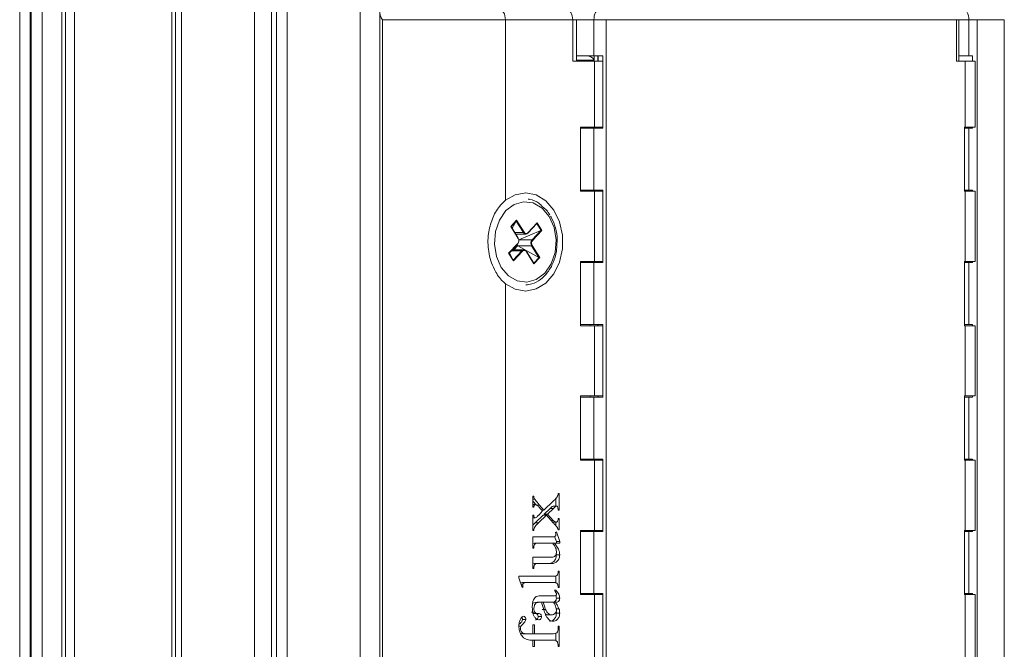
# Paper-space layout 'PO-EX13ESP-D-3' of a CAD drawing. Units: millimetres. Extents: x 10 to 201, y -168 to 482.
# Drawn here: x 110 to 129, y 118 to 130 of the extents above; entities that cross this region are included whole.
import ezdxf

# ---------------------------------------------------------------- set-up
doc = ezdxf.new("R2010")
doc.units = ezdxf.units.MM

psp = doc.layouts.new('PO-EX13ESP-D-3')

# ---------------------------------------------------------------- linework, layer by layer
at = {"color": 7, "linetype": 'Continuous', "lineweight": 15}
for p, q in [((110.375, 222.21), (110.375, 82.01)), ((110.578, 222.21), (110.578, 82.01)), ((110.596, 222.21), (110.596, 82.01)), ((110.808, 222.21), (110.808, 82.01)), ((111.193, 222.21), (111.193, 82.01)), ((111.265, 222.21), (111.265, 82.01)), ((111.436, 222.21), (111.436, 82.01)), ((113.322, 222.21), (113.322, 82.01)), ((113.39, 222.21), (113.39, 82.01)), ((113.505, 222.21), (113.505, 82.01)), ((114.922, 222.21), (114.922, 82.01)), ((115.248, 222.21), (115.248, 82.01)), ((115.35, 222.21), (115.35, 82.01)), ((115.552, 222.21), (115.552, 82.01)), ((116.969, 222.21), (116.969, 82.01)), ((117.346, 82.01), (117.346, 222.21)), ((117.35, 129.893), (117.35, 106.047)), ((119.78, 129.77), (117.398, 129.77)), ((117.398, 106.17), (117.398, 129.77)), ((119.78, 126.278), (119.78, 129.77)), ((121.083, 129.77), (119.78, 129.77)), ((121.083, 128.97), (121.083, 129.77)), ((121.154, 128.97), (121.154, 129.77)), ((121.732, 129.77), (121.493, 129.77)), ((121.493, 129.07), (121.493, 129.77)), ((121.732, 129.77), (121.732, 106.17)), ((128.511, 129.77), (121.732, 129.77)), ((128.511, 128.97), (128.511, 129.77)), ((128.558, 128.97), (128.558, 129.77)), ((128.753, 129.07), (128.753, 129.77)), ((128.915, 129.77), (128.753, 129.77)), ((128.915, 129.77), (128.915, 106.17)), ((129.439, 106.17), (129.439, 129.77)), ((121.154, 129.07), (121.493, 129.07)), ((121.493, 129.07), (121.669, 129.07)), ((121.501, 128.99), (121.501, 129.07)), ((121.573, 128.97), (121.573, 129.07)), ((121.669, 127.67), (121.669, 129.07)), ((128.558, 129.07), (128.753, 129.07)), ((128.753, 129.07), (128.822, 129.07)), ((128.822, 128.97), (128.822, 129.07)), ((121.083, 128.97), (121.507, 128.97)), ((121.5, 128.99), (121.168, 128.99)), ((121.213, 128.97), (121.213, 128.99)), ((121.501, 128.99), (121.5, 128.99)), ((121.507, 127.69), (121.507, 128.97)), ((121.507, 128.97), (121.669, 128.97)), ((128.511, 128.97), (128.68, 128.97)), ((128.68, 127.69), (128.68, 128.97)), ((128.68, 128.97), (128.872, 128.97)), ((128.872, 127.69), (128.872, 128.97)), ((121.236, 127.69), (121.507, 127.69)), ((121.236, 126.45), (121.236, 127.69)), ((121.236, 127.67), (121.493, 127.67)), ((121.493, 126.47), (121.493, 127.67)), ((121.493, 127.67), (121.669, 127.67)), ((121.507, 127.69), (121.669, 127.69)), ((121.573, 127.67), (121.573, 127.69)), ((128.667, 127.69), (128.68, 127.69)), ((128.667, 126.45), (128.667, 127.69)), ((128.667, 127.67), (128.753, 127.67)), ((128.68, 127.69), (128.872, 127.69)), ((128.753, 126.47), (128.753, 127.67)), ((128.753, 127.67), (128.822, 127.67)), ((128.822, 127.67), (128.822, 127.69)), ((121.236, 126.47), (121.493, 126.47)), ((121.236, 126.45), (121.507, 126.45)), ((121.493, 126.47), (121.669, 126.47)), ((121.507, 125.09), (121.507, 126.45)), ((121.507, 126.45), (121.669, 126.45)), ((121.573, 126.45), (121.573, 126.47)), ((121.669, 125.07), (121.669, 126.47)), ((128.667, 126.47), (128.753, 126.47)), ((128.667, 126.45), (128.68, 126.45)), ((128.68, 125.09), (128.68, 126.45)), ((128.68, 126.45), (128.872, 126.45)), ((128.753, 126.47), (128.822, 126.47)), ((128.822, 126.45), (128.822, 126.47)), ((128.872, 125.09), (128.872, 126.45)), ((119.882, 125.771), (119.995, 125.891)), ((119.992, 125.88), (119.888, 125.77)), ((119.989, 125.875), (119.91, 125.735)), ((119.989, 125.875), (119.992, 125.88)), ((120.128, 125.652), (119.989, 125.875)), ((119.995, 125.891), (119.992, 125.88)), ((119.995, 125.891), (120.14, 125.658)), ((120.216, 125.648), (120.394, 125.837)), ((120.394, 125.837), (120.39, 125.826)), ((120.394, 125.837), (120.486, 125.69)), ((120.027, 125.538), (119.882, 125.771)), ((119.882, 125.771), (119.888, 125.77)), ((120.029, 125.544), (119.888, 125.77)), ((120.467, 125.69), (120.039, 125.511)), ((120.216, 125.641), (120.39, 125.825)), ((120.296, 125.508), (120.467, 125.69)), ((120.486, 125.69), (120.307, 125.5)), ((120.474, 125.691), (120.39, 125.826)), ((120.467, 125.69), (120.474, 125.691)), ((120.474, 125.691), (120.486, 125.69)), ((119.98, 125.622), (120.175, 125.622)), ((119.841, 125.251), (120.019, 125.44)), ((119.847, 125.249), (120.02, 125.433)), ((119.929, 125.119), (119.856, 125.259)), ((120.138, 125.318), (119.912, 125.318)), ((119.929, 125.119), (120.1, 125.3)), ((120.111, 125.292), (119.933, 125.103)), ((119.941, 125.318), (120.017, 125.399)), ((120.426, 125.172), (120.023, 125.396)), ((120.287, 125.396), (120.023, 125.396)), ((120.331, 125.049), (120.187, 125.282)), ((120.33, 125.061), (120.189, 125.287)), ((120.426, 125.172), (120.287, 125.396)), ((120.3, 125.402), (120.444, 125.169)), ((119.933, 125.103), (119.841, 125.251)), ((119.841, 125.251), (119.847, 125.249)), ((119.847, 125.249), (119.931, 125.115)), ((119.931, 125.115), (119.929, 125.119)), ((119.931, 125.115), (119.933, 125.103)), ((120.33, 125.061), (120.433, 125.17)), ((120.444, 125.169), (120.331, 125.049)), ((120.433, 125.17), (120.426, 125.172)), ((120.433, 125.17), (120.444, 125.169)), ((121.236, 125.09), (121.507, 125.09)), ((121.236, 123.85), (121.236, 125.09)), ((121.236, 125.07), (121.493, 125.07)), ((121.493, 123.87), (121.493, 125.07)), ((121.493, 125.07), (121.669, 125.07)), ((121.507, 125.09), (121.669, 125.09)), ((121.573, 125.07), (121.573, 125.09)), ((128.667, 125.09), (128.68, 125.09)), ((128.667, 123.85), (128.667, 125.09)), ((128.667, 125.07), (128.753, 125.07)), ((128.68, 125.09), (128.872, 125.09)), ((128.753, 123.87), (128.753, 125.07)), ((128.753, 125.07), (128.822, 125.07)), ((128.822, 125.07), (128.822, 125.09)), ((120.33, 125.061), (120.331, 125.049)), ((119.78, 111.278), (119.78, 124.662)), ((121.236, 123.87), (121.493, 123.87)), ((121.236, 123.85), (121.507, 123.85)), ((121.493, 123.87), (121.669, 123.87)), ((121.507, 122.49), (121.507, 123.85)), ((121.507, 123.85), (121.669, 123.85)), ((121.573, 123.85), (121.573, 123.87)), ((121.669, 122.47), (121.669, 123.87)), ((128.667, 123.87), (128.753, 123.87)), ((128.667, 123.85), (128.68, 123.85)), ((128.68, 122.49), (128.68, 123.85)), ((128.68, 123.85), (128.872, 123.85)), ((128.753, 123.87), (128.822, 123.87)), ((128.822, 123.85), (128.822, 123.87)), ((128.872, 122.49), (128.872, 123.85)), ((121.236, 122.49), (121.507, 122.49)), ((121.236, 121.25), (121.236, 122.49)), ((121.236, 122.47), (121.493, 122.47)), ((121.493, 121.27), (121.493, 122.47)), ((121.493, 122.47), (121.669, 122.47)), ((121.507, 122.49), (121.669, 122.49)), ((121.573, 122.47), (121.573, 122.49)), ((128.667, 122.49), (128.68, 122.49)), ((128.667, 121.25), (128.667, 122.49)), ((128.667, 122.47), (128.753, 122.47)), ((128.68, 122.49), (128.872, 122.49)), ((128.753, 121.27), (128.753, 122.47)), ((128.753, 122.47), (128.822, 122.47)), ((128.822, 122.47), (128.822, 122.49)), ((121.236, 121.27), (121.493, 121.27)), ((121.493, 121.27), (121.669, 121.27)), ((121.573, 121.25), (121.573, 121.27)), ((121.669, 119.87), (121.669, 121.27)), ((128.667, 121.27), (128.753, 121.27)), ((128.753, 121.27), (128.822, 121.27)), ((128.822, 121.25), (128.822, 121.27)), ((121.236, 121.25), (121.507, 121.25)), ((121.507, 119.89), (121.507, 121.25)), ((121.507, 121.25), (121.669, 121.25)), ((128.667, 121.25), (128.68, 121.25)), ((128.68, 119.89), (128.68, 121.25)), ((128.68, 121.25), (128.872, 121.25)), ((128.872, 119.89), (128.872, 121.25)), ((120.31, 120.552), (120.331, 120.552)), ((120.31, 120.338), (120.31, 120.552)), ((120.31, 120.491), (120.348, 120.491)), ((120.756, 120.508), (120.756, 120.361)), ((120.8, 120.606), (120.82, 120.606)), ((120.82, 120.606), (120.82, 120.284)), ((120.31, 120.389), (120.367, 120.389)), ((120.331, 120.338), (120.31, 120.338)), ((120.389, 120.379), (120.44, 120.379)), ((120.44, 120.379), (120.525, 120.284)), ((120.499, 120.265), (120.449, 120.32)), ((120.525, 120.284), (120.704, 120.456)), ((120.644, 120.311), (120.531, 120.205)), ((120.709, 120.311), (120.596, 120.205)), ((120.644, 120.311), (120.709, 120.311)), ((120.705, 120.361), (120.77, 120.361)), ((120.31, 120.185), (120.331, 120.185)), ((120.31, 119.886), (120.31, 120.185)), ((120.31, 120.13), (120.36, 120.13)), ((120.509, 120.181), (120.358, 120.035)), ((120.573, 120.181), (120.422, 120.035)), ((120.43, 120.193), (120.499, 120.265)), ((120.481, 120.284), (120.525, 120.284)), ((120.509, 120.181), (120.573, 120.181)), ((120.531, 120.205), (120.553, 120.181)), ((120.531, 120.205), (120.596, 120.205)), ((120.704, 120.035), (120.573, 120.181)), ((120.596, 120.205), (120.706, 120.081)), ((120.82, 120.284), (120.8, 120.284)), ((120.8, 120.117), (120.82, 120.117)), ((120.82, 120.117), (120.82, 119.899)), ((120.358, 120.035), (120.31, 119.988)), ((120.358, 120.035), (120.422, 120.035)), ((120.663, 120.081), (120.706, 120.081)), ((120.685, 120.056), (120.7, 120.049)), ((120.7, 120.049), (120.765, 120.049)), ((120.756, 120.049), (120.756, 119.98)), ((120.331, 119.886), (120.31, 119.886)), ((120.31, 119.763), (120.623, 119.763)), ((120.31, 119.546), (120.31, 119.763)), ((120.57, 119.763), (120.634, 119.763)), ((120.733, 119.772), (120.767, 119.672)), ((120.748, 119.85), (120.768, 119.859)), ((120.768, 119.859), (120.831, 119.672)), ((120.82, 119.899), (120.8, 119.899)), ((121.236, 119.89), (121.507, 119.89)), ((121.236, 118.65), (121.236, 119.89)), ((121.236, 119.87), (121.493, 119.87)), ((121.493, 118.67), (121.493, 119.87)), ((121.493, 119.87), (121.669, 119.87)), ((121.507, 119.89), (121.669, 119.89)), ((121.573, 119.87), (121.573, 119.89)), ((128.667, 119.89), (128.68, 119.89)), ((128.667, 118.65), (128.667, 119.89)), ((128.667, 119.87), (128.753, 119.87)), ((128.68, 119.89), (128.872, 119.89)), ((128.753, 118.67), (128.753, 119.87)), ((128.753, 119.87), (128.822, 119.87)), ((128.822, 119.87), (128.822, 119.89)), ((120.34, 119.641), (120.31, 119.637)), ((120.331, 119.546), (120.31, 119.546)), ((120.34, 119.641), (120.404, 119.641)), ((120.696, 119.641), (120.404, 119.641)), ((120.696, 119.641), (120.729, 119.641)), ((120.831, 119.641), (120.729, 119.641)), ((120.767, 119.672), (120.767, 119.641)), ((120.767, 119.672), (120.831, 119.672)), ((120.831, 119.672), (120.831, 119.641)), ((120.31, 119.369), (120.652, 119.369)), ((120.31, 119.152), (120.31, 119.369)), ((120.763, 119.448), (120.767, 119.416)), ((120.767, 119.416), (120.831, 119.416)), ((120.34, 119.247), (120.31, 119.244)), ((120.34, 119.247), (120.404, 119.247)), ((120.632, 119.247), (120.404, 119.247)), ((120.04, 119.002), (120.706, 119.002)), ((120.04, 118.972), (120.04, 119.002)), ((120.102, 118.785), (120.04, 118.972)), ((120.331, 119.152), (120.31, 119.152)), ((120.756, 119.009), (120.756, 118.87)), ((120.8, 119.098), (120.82, 119.098)), ((120.82, 119.098), (120.82, 118.785)), ((120.085, 118.837), (120.114, 118.837)), ((120.099, 118.796), (120.123, 118.796)), ((120.123, 118.796), (120.102, 118.785)), ((120.237, 118.88), (120.172, 118.88)), ((120.248, 118.88), (120.184, 118.88)), ((120.706, 118.88), (120.248, 118.88)), ((120.82, 118.785), (120.8, 118.785)), ((120.476, 118.622), (120.651, 118.622)), ((120.597, 118.622), (120.661, 118.622)), ((120.727, 118.731), (120.756, 118.731)), ((121.236, 118.67), (121.493, 118.67)), ((121.236, 118.65), (121.507, 118.65)), ((121.493, 118.67), (121.669, 118.67)), ((121.507, 117.29), (121.507, 118.65)), ((121.507, 118.65), (121.669, 118.65)), ((121.573, 118.65), (121.573, 118.67)), ((121.669, 117.27), (121.669, 118.67)), ((128.667, 118.67), (128.753, 118.67)), ((128.667, 118.65), (128.68, 118.65)), ((128.68, 117.29), (128.68, 118.65)), ((128.68, 118.65), (128.872, 118.65)), ((128.753, 118.67), (128.822, 118.67)), ((128.822, 118.65), (128.822, 118.67)), ((128.872, 117.29), (128.872, 118.65)), ((120.394, 118.5), (120.306, 118.479)), ((120.394, 118.5), (120.458, 118.5)), ((120.477, 118.5), (120.458, 118.5)), ((120.477, 118.5), (120.508, 118.5)), ((120.711, 118.5), (120.508, 118.5)), ((120.711, 118.5), (120.748, 118.5)), ((120.767, 118.577), (120.831, 118.577)), ((120.286, 118.308), (120.35, 118.308)), ((120.317, 118.284), (120.328, 118.281)), ((120.328, 118.281), (120.393, 118.281)), ((120.393, 118.281), (120.424, 118.282)), ((120.413, 118.221), (120.477, 118.221)), ((120.493, 118.36), (120.557, 118.36)), ((120.607, 118.255), (120.672, 118.255)), ((120.753, 118.372), (120.817, 118.372)), ((120.767, 118.29), (120.831, 118.29)), ((120.042, 118.038), (120.082, 118.038)), ((120.111, 118.168), (120.175, 118.168)), ((120.31, 117.888), (120.31, 118.065)), ((120.31, 118.065), (120.342, 118.065)), ((120.342, 118.065), (120.342, 117.888)), ((120.8, 118.038), (120.82, 118.038)), ((120.8, 117.979), (120.8, 118.038)), ((120.82, 118.038), (120.82, 117.644)), ((120.21, 117.888), (120.274, 117.888)), ((120.274, 117.888), (120.31, 117.888)), ((120.31, 117.888), (120.342, 117.888)), ((120.342, 117.888), (120.685, 117.888)), ((120.756, 117.9), (120.756, 117.756)), ((120.31, 117.766), (120.278, 117.766)), ((120.31, 117.644), (120.31, 117.766)), ((120.31, 117.766), (120.342, 117.766)), ((120.342, 117.644), (120.31, 117.644)), ((120.342, 117.766), (120.342, 117.644)), ((120.685, 117.766), (120.342, 117.766)), ((120.8, 117.644), (120.8, 117.673)), ((120.82, 117.644), (120.8, 117.644))]:
    psp.add_line(p, q, dxfattribs=at)
at = {"color": 8, "linetype": 'Continuous', "lineweight": 15}
for p, q in [((121.083, 129.77), (121.154, 129.77)), ((121.493, 129.77), (121.154, 129.77)), ((128.511, 129.77), (128.558, 129.77)), ((128.753, 129.77), (128.558, 129.77)), ((129.439, 129.77), (128.915, 129.77)), ((121.57, 128.97), (121.57, 129.07)), ((121.419, 128.99), (121.419, 128.97)), ((121.419, 127.69), (121.419, 127.67)), ((121.57, 127.67), (121.57, 127.69)), ((121.419, 126.47), (121.419, 126.45)), ((121.57, 126.45), (121.57, 126.47)), ((119.962, 125.652), (120.128, 125.652)), ((120.039, 125.508), (120.296, 125.508)), ((120.1, 125.3), (119.895, 125.3)), ((121.419, 125.09), (121.419, 125.07)), ((121.57, 125.07), (121.57, 125.09)), ((121.419, 123.87), (121.419, 123.85)), ((121.57, 123.85), (121.57, 123.87)), ((121.419, 122.49), (121.419, 122.47)), ((121.57, 122.47), (121.57, 122.49)), ((121.419, 121.27), (121.419, 121.25)), ((121.57, 121.25), (121.57, 121.27)), ((121.419, 119.89), (121.419, 119.87)), ((121.57, 119.87), (121.57, 119.89)), ((121.419, 118.67), (121.419, 118.65)), ((121.57, 118.65), (121.57, 118.67))]:
    psp.add_line(p, q, dxfattribs=at)
at = {"color": 7, "linetype": 'Continuous', "lineweight": 15, "flags": 128}
for points in [[(119.78, 129.77), (119.778, 129.809), (119.771, 129.847), (119.759, 129.881), (119.743, 129.912), (119.723, 129.936), (119.701, 129.955), (119.677, 129.966), (119.652, 129.97)], [(121.083, 129.77), (121.08, 129.809), (121.073, 129.847), (121.061, 129.881), (121.045, 129.912), (121.025, 129.936), (121.003, 129.955), (120.979, 129.966), (120.954, 129.97)], [(121.493, 129.77), (121.495, 129.809), (121.501, 129.847), (121.511, 129.881), (121.524, 129.912), (121.541, 129.936), (121.56, 129.955), (121.58, 129.966), (121.601, 129.97)], [(128.753, 129.77), (128.751, 129.809), (128.745, 129.847), (128.735, 129.881), (128.722, 129.912), (128.705, 129.936), (128.687, 129.955), (128.667, 129.966), (128.646, 129.97)], [(119.78, 126.278), (119.969, 126.385), (120.172, 126.42), (120.375, 126.379), (120.562, 126.265), (120.716, 126.088), (120.826, 125.862), (120.884, 125.604), (120.884, 125.336), (120.826, 125.078), (120.716, 124.852), (120.562, 124.675), (120.375, 124.561), (120.172, 124.52), (119.969, 124.555), (119.78, 124.662)], [(120.721, 125.751), (120.627, 125.962), (120.488, 126.125), (120.317, 126.224), (120.131, 126.249), (119.948, 126.198), (119.787, 126.076), (119.662, 125.894), (119.586, 125.671), (119.567, 125.428), (119.606, 125.19), (119.7, 124.978), (119.839, 124.815), (120.009, 124.716), (120.195, 124.691), (120.378, 124.742), (120.54, 124.865), (120.665, 125.046), (120.741, 125.269), (120.76, 125.512), (120.721, 125.751)], [(120.017, 125.399), (120.006, 125.411), (120.003, 125.415)], [(120.023, 125.396), (120.02, 125.397), (120.017, 125.399)]]:
    psp.add_lwpolyline(points, dxfattribs=at)
at = {"color": 8, "linetype": 'Continuous', "lineweight": 15, "flags": 128}
for points in [[(120.216, 125.648), (120.216, 125.646), (120.217, 125.645), (120.217, 125.644), (120.217, 125.642), (120.217, 125.641), (120.216, 125.641)], [(120.027, 125.538), (120.028, 125.54), (120.029, 125.541), (120.029, 125.542), (120.029, 125.543), (120.029, 125.544), (120.029, 125.544)], [(120.019, 125.44), (120.02, 125.438), (120.021, 125.437), (120.021, 125.436), (120.021, 125.434), (120.02, 125.433), (120.02, 125.433)], [(120.189, 125.287), (120.189, 125.287), (120.189, 125.287), (120.189, 125.286), (120.188, 125.285), (120.188, 125.283), (120.187, 125.282)]]:
    psp.add_lwpolyline(points, dxfattribs=at)
at = {"color": 7, "linetype": 'Continuous', "lineweight": 15}
for centre, radius, start, end in [((121.352, 128.894), 0.176, 32.9885, 91.6946), ((120.125, 125.672), 0.02, 276.6766, 317.3277), ((120.175, 125.675), 0.0526, 206.5613, 318.019), ((120.181, 125.679), 0.046, 206.5524, 318.03), ((120.214, 125.643), 0.00318, 266.0089, 314.4052), ((119.944, 125.495), 0.0967, 319.7284, 31.188), ((119.955, 125.495), 0.0846, 319.7284, 31.1882), ((120.37, 125.446), 0.0967, 139.7284, 211.188), ((120.372, 125.446), 0.0846, 139.7287, 211.1879), ((120.294, 125.493), 0.0158, 29.8409, 80.9987), ((120.139, 125.265), 0.0526, 26.5613, 138.019), ((120.097, 125.284), 0.0158, 29.8337, 80.9988), ((120.145, 125.262), 0.0461, 26.5571, 138.0167), ((120.186, 125.286), 0.00282, 39.0535, 97.2742), ((120.285, 125.415), 0.02, 276.6766, 317.3277)]:
    psp.add_arc(centre, radius, start, end, dxfattribs=at)
for points, knots in [([(117.398, 129.77), (117.398, 129.77), (117.383, 129.793), (117.359, 129.836), (117.345, 129.899), (117.361, 129.944), (117.393, 129.967), (117.417, 129.969), (117.43, 129.97)], [0, 0, 0, 0, 0.004349, 0.318449, 0.565515, 0.726856, 0.849555, 1, 1, 1, 1]), ([(119.78, 126.278), (119.74, 126.24), (119.633, 126.137), (119.515, 125.915), (119.436, 125.616), (119.439, 125.276), (119.537, 124.967), (119.668, 124.764), (119.755, 124.685), (119.78, 124.662)], [0, 0, 0, 0, 0.0918103, 0.2469085, 0.4104575, 0.6044687, 0.804318, 0.9435856, 1, 1, 1, 1]), ([(120.499, 126.151), (120.475, 126.174), (120.406, 126.241), (120.305, 126.292), (120.233, 126.296), (120.223, 126.297)], [0, 0, 0, 0, 0.316114, 0.914139, 1, 1, 1, 1]), ([(120.64, 125.994), (120.619, 126.025), (120.581, 126.085), (120.525, 126.13), (120.499, 126.151)], [0, 0, 0, 0, 0.5274972, 1, 1, 1, 1]), ([(120.777, 125.446), (120.779, 125.469), (120.788, 125.569), (120.753, 125.739), (120.701, 125.888), (120.66, 125.957), (120.655, 125.966)], [0, 0, 0, 0, 0.130319, 0.553783, 0.942778, 1, 1, 1, 1]), ([(120.177, 124.64), (120.216, 124.644), (120.317, 124.653), (120.466, 124.741), (120.608, 124.883), (120.712, 125.071), (120.772, 125.264), (120.775, 125.392), (120.777, 125.446)], [0, 0, 0, 0, 0.105356, 0.275456, 0.456313, 0.650181, 0.854592, 1, 1, 1, 1]), ([(120.331, 120.552), (120.332, 120.54), (120.334, 120.518), (120.344, 120.499), (120.348, 120.491)], [0, 0, 0, 0, 0.570645, 1, 1, 1, 1]), ([(120.348, 120.491), (120.364, 120.469), (120.393, 120.43), (120.426, 120.395), (120.44, 120.379)], [0, 0, 0, 0, 0.564382, 1, 1, 1, 1]), ([(120.704, 120.456), (120.729, 120.478), (120.765, 120.508), (120.796, 120.562), (120.799, 120.591), (120.8, 120.606)], [0, 0, 0, 0, 0.53323, 0.758461, 1, 1, 1, 1]), ([(120.31, 120.457), (120.318, 120.447), (120.335, 120.423), (120.355, 120.402), (120.366, 120.39)], [0, 0, 0, 0, 0.442986, 1, 1, 1, 1]), ([(120.367, 120.389), (120.361, 120.388), (120.349, 120.386), (120.336, 120.372), (120.332, 120.355), (120.331, 120.344), (120.331, 120.338)], [0, 0, 0, 0, 0.243309, 0.513499, 0.753078, 1, 1, 1, 1]), ([(120.449, 120.32), (120.435, 120.335), (120.415, 120.356), (120.389, 120.382), (120.374, 120.386), (120.367, 120.389)], [0, 0, 0, 0, 0.576088, 0.796165, 1, 1, 1, 1]), ([(120.705, 120.361), (120.693, 120.354), (120.671, 120.339), (120.653, 120.32), (120.644, 120.311)], [0, 0, 0, 0, 0.548343, 1, 1, 1, 1]), ([(120.77, 120.361), (120.757, 120.354), (120.735, 120.339), (120.717, 120.32), (120.709, 120.311)], [0, 0, 0, 0, 0.548335, 1, 1, 1, 1]), ([(120.789, 120.345), (120.787, 120.35), (120.782, 120.359), (120.773, 120.361), (120.77, 120.361)], [0, 0, 0, 0, 0.593315, 1, 1, 1, 1]), ([(120.8, 120.284), (120.799, 120.296), (120.799, 120.317), (120.792, 120.337), (120.789, 120.345)], [0, 0, 0, 0, 0.567178, 1, 1, 1, 1]), ([(120.331, 120.185), (120.331, 120.172), (120.332, 120.156), (120.34, 120.14), (120.347, 120.133), (120.355, 120.131), (120.36, 120.13)], [0, 0, 0, 0, 0.541302, 0.668602, 0.787191, 1, 1, 1, 1]), ([(120.36, 120.13), (120.369, 120.135), (120.385, 120.144), (120.396, 120.159), (120.402, 120.166)], [0, 0, 0, 0, 0.54031, 1, 1, 1, 1]), ([(120.402, 120.166), (120.407, 120.171), (120.416, 120.18), (120.426, 120.189), (120.43, 120.193)], [0, 0, 0, 0, 0.561235, 1, 1, 1, 1]), ([(120.765, 120.049), (120.769, 120.05), (120.778, 120.052), (120.788, 120.064), (120.797, 120.085), (120.799, 120.104), (120.8, 120.117)], [0, 0, 0, 0, 0.158339, 0.334697, 0.52613, 1, 1, 1, 1]), ([(120.422, 120.035), (120.397, 120.015), (120.36, 119.985), (120.333, 119.929), (120.332, 119.9), (120.331, 119.886)], [0, 0, 0, 0, 0.53111, 0.75882, 1, 1, 1, 1]), ([(120.786, 119.944), (120.771, 119.962), (120.746, 119.994), (120.716, 120.023), (120.704, 120.035)], [0, 0, 0, 0, 0.565414, 1, 1, 1, 1]), ([(120.706, 120.081), (120.717, 120.074), (120.735, 120.061), (120.756, 120.053), (120.765, 120.049)], [0, 0, 0, 0, 0.567165, 1, 1, 1, 1]), ([(120.8, 119.899), (120.798, 119.908), (120.796, 119.924), (120.789, 119.938), (120.786, 119.944)], [0, 0, 0, 0, 0.569808, 1, 1, 1, 1]), ([(120.623, 119.763), (120.647, 119.764), (120.685, 119.764), (120.73, 119.767), (120.75, 119.781), (120.756, 119.795), (120.757, 119.803), (120.757, 119.807)], [0, 0, 0, 0, 0.479156, 0.719416, 0.848505, 0.922299, 1, 1, 1, 1]), ([(120.757, 119.807), (120.756, 119.815), (120.755, 119.83), (120.75, 119.844), (120.748, 119.85)], [0, 0, 0, 0, 0.565945, 1, 1, 1, 1]), ([(120.404, 119.641), (120.392, 119.641), (120.368, 119.641), (120.329, 119.608), (120.33, 119.57), (120.331, 119.546)], [0, 0, 0, 0, 0.245257, 0.506118, 1, 1, 1, 1]), ([(120.768, 119.478), (120.766, 119.496), (120.762, 119.531), (120.737, 119.587), (120.711, 119.621), (120.696, 119.641)], [0, 0, 0, 0, 0.293978, 0.576643, 1, 1, 1, 1]), ([(120.729, 119.641), (120.757, 119.605), (120.798, 119.555), (120.827, 119.475), (120.83, 119.436), (120.831, 119.416)], [0, 0, 0, 0, 0.5405974, 0.7663223, 1, 1, 1, 1]), ([(120.767, 119.416), (120.764, 119.387), (120.759, 119.345), (120.729, 119.299), (120.676, 119.25), (120.615, 119.248), (120.568, 119.247)], [0, 0, 0, 0, 0.28761, 0.421831, 0.546916, 1, 1, 1, 1]), ([(120.831, 119.416), (120.828, 119.387), (120.823, 119.345), (120.793, 119.299), (120.74, 119.25), (120.679, 119.248), (120.632, 119.247)], [0, 0, 0, 0, 0.287611, 0.421832, 0.546917, 1, 1, 1, 1]), ([(120.652, 119.369), (120.682, 119.37), (120.719, 119.371), (120.75, 119.404), (120.765, 119.435), (120.767, 119.461), (120.768, 119.478)], [0, 0, 0, 0, 0.4492482, 0.5755008, 0.7123522, 1, 1, 1, 1]), ([(120.404, 119.247), (120.392, 119.247), (120.368, 119.248), (120.338, 119.223), (120.331, 119.187), (120.331, 119.164), (120.331, 119.152)], [0, 0, 0, 0, 0.244732, 0.506932, 0.749467, 1, 1, 1, 1]), ([(120.706, 119.002), (120.718, 119.003), (120.741, 119.003), (120.773, 119.01), (120.791, 119.03), (120.799, 119.059), (120.8, 119.082), (120.8, 119.098)], [0, 0, 0, 0, 0.222066, 0.44654, 0.572436, 0.711236, 1, 1, 1, 1]), ([(120.172, 118.88), (120.151, 118.881), (120.118, 118.881), (120.085, 118.875), (120.073, 118.872)], [0, 0, 0, 0, 0.636389, 1, 1, 1, 1]), ([(120.248, 118.88), (120.223, 118.88), (120.186, 118.88), (120.144, 118.877), (120.127, 118.868), (120.119, 118.86), (120.115, 118.849), (120.114, 118.841), (120.114, 118.837)], [0, 0, 0, 0, 0.47804, 0.717933, 0.780506, 0.848004, 0.922228, 1, 1, 1, 1]), ([(120.114, 118.837), (120.115, 118.829), (120.116, 118.815), (120.121, 118.801), (120.123, 118.796)], [0, 0, 0, 0, 0.56494, 1, 1, 1, 1]), ([(120.8, 118.785), (120.8, 118.8), (120.8, 118.823), (120.791, 118.852), (120.764, 118.881), (120.731, 118.88), (120.706, 118.88)], [0, 0, 0, 0, 0.290201, 0.429084, 0.554951, 1, 1, 1, 1]), ([(120.323, 118.546), (120.33, 118.561), (120.343, 118.587), (120.367, 118.602), (120.377, 118.609)], [0, 0, 0, 0, 0.581983, 1, 1, 1, 1]), ([(120.377, 118.609), (120.396, 118.614), (120.428, 118.622), (120.461, 118.622), (120.476, 118.622)], [0, 0, 0, 0, 0.561186, 1, 1, 1, 1]), ([(120.651, 118.622), (120.672, 118.622), (120.705, 118.622), (120.743, 118.624), (120.762, 118.633), (120.767, 118.645), (120.768, 118.652), (120.768, 118.655)], [0, 0, 0, 0, 0.481309, 0.72233, 0.848838, 0.922156, 1, 1, 1, 1]), ([(120.765, 118.675), (120.758, 118.685), (120.746, 118.705), (120.733, 118.723), (120.727, 118.731)], [0, 0, 0, 0, 0.564017, 1, 1, 1, 1]), ([(120.755, 118.632), (120.757, 118.627), (120.765, 118.61), (120.766, 118.591), (120.767, 118.577)], [0, 0, 0, 0, 0.2730467, 1, 1, 1, 1]), ([(120.756, 118.731), (120.776, 118.706), (120.805, 118.672), (120.827, 118.618), (120.83, 118.591), (120.831, 118.577)], [0, 0, 0, 0, 0.539276, 0.765625, 1, 1, 1, 1]), ([(120.768, 118.655), (120.768, 118.659), (120.768, 118.666), (120.766, 118.672), (120.765, 118.675)], [0, 0, 0, 0, 0.565544, 1, 1, 1, 1]), ([(120.3, 118.402), (120.301, 118.43), (120.301, 118.479), (120.316, 118.526), (120.323, 118.546)], [0, 0, 0, 0, 0.565687, 1, 1, 1, 1]), ([(120.424, 118.16), (120.409, 118.164), (120.376, 118.171), (120.343, 118.214), (120.305, 118.288), (120.302, 118.354), (120.3, 118.402)], [0, 0, 0, 0, 0.158464, 0.335238, 0.525687, 1, 1, 1, 1]), ([(120.458, 118.5), (120.426, 118.498), (120.385, 118.496), (120.351, 118.461), (120.334, 118.427), (120.332, 118.398), (120.331, 118.379)], [0, 0, 0, 0, 0.448978, 0.574767, 0.711438, 1, 1, 1, 1]), ([(120.632, 118.154), (120.61, 118.18), (120.564, 118.233), (120.521, 118.355), (120.494, 118.444), (120.477, 118.5)], [0, 0, 0, 0, 0.2633574, 0.546279, 1, 1, 1, 1]), ([(120.508, 118.5), (120.517, 118.473), (120.532, 118.426), (120.55, 118.38), (120.557, 118.36)], [0, 0, 0, 0, 0.562235, 1, 1, 1, 1]), ([(120.767, 118.577), (120.766, 118.565), (120.764, 118.546), (120.752, 118.525), (120.73, 118.503), (120.704, 118.501), (120.684, 118.5)], [0, 0, 0, 0, 0.287512, 0.422973, 0.548761, 1, 1, 1, 1]), ([(120.768, 118.357), (120.762, 118.386), (120.751, 118.437), (120.723, 118.481), (120.711, 118.5)], [0, 0, 0, 0, 0.570637, 1, 1, 1, 1]), ([(120.831, 118.577), (120.83, 118.565), (120.828, 118.546), (120.817, 118.525), (120.795, 118.503), (120.769, 118.501), (120.748, 118.5)], [0, 0, 0, 0, 0.287512, 0.422973, 0.548761, 1, 1, 1, 1]), ([(120.748, 118.5), (120.762, 118.477), (120.787, 118.435), (120.808, 118.392), (120.817, 118.372)], [0, 0, 0, 0, 0.556664, 1, 1, 1, 1]), ([(120.076, 118.186), (120.084, 118.198), (120.097, 118.22), (120.121, 118.225), (120.13, 118.228)], [0, 0, 0, 0, 0.589854, 1, 1, 1, 1]), ([(120.096, 118.209), (120.097, 118.208), (120.103, 118.202), (120.109, 118.188), (120.11, 118.175), (120.111, 118.168)], [0, 0, 0, 0, 0.134102, 0.556164, 1, 1, 1, 1]), ([(120.13, 118.228), (120.137, 118.226), (120.151, 118.223), (120.164, 118.206), (120.173, 118.188), (120.174, 118.175), (120.175, 118.168)], [0, 0, 0, 0, 0.246332, 0.521469, 0.754722, 1, 1, 1, 1]), ([(120.331, 118.379), (120.332, 118.364), (120.333, 118.339), (120.345, 118.317), (120.35, 118.308)], [0, 0, 0, 0, 0.573356, 1, 1, 1, 1]), ([(120.35, 118.308), (120.356, 118.299), (120.368, 118.285), (120.385, 118.282), (120.393, 118.281)], [0, 0, 0, 0, 0.583986, 1, 1, 1, 1]), ([(120.413, 118.221), (120.412, 118.211), (120.41, 118.193), (120.396, 118.172), (120.378, 118.161), (120.366, 118.16), (120.36, 118.16)], [0, 0, 0, 0, 0.315461, 0.60317, 0.806137, 1, 1, 1, 1]), ([(120.368, 118.281), (120.373, 118.28), (120.386, 118.279), (120.402, 118.264), (120.411, 118.243), (120.412, 118.228), (120.413, 118.221)], [0, 0, 0, 0, 0.17368, 0.46631, 0.725711, 1, 1, 1, 1]), ([(120.424, 118.282), (120.432, 118.282), (120.448, 118.28), (120.466, 118.264), (120.476, 118.243), (120.477, 118.228), (120.477, 118.221)], [0, 0, 0, 0, 0.246802, 0.513538, 0.749984, 1, 1, 1, 1]), ([(120.477, 118.221), (120.476, 118.211), (120.475, 118.193), (120.461, 118.172), (120.442, 118.161), (120.43, 118.16), (120.424, 118.16)], [0, 0, 0, 0, 0.315461, 0.603181, 0.806136, 1, 1, 1, 1]), ([(120.554, 118.275), (120.561, 118.27), (120.577, 118.258), (120.596, 118.256), (120.607, 118.255)], [0, 0, 0, 0, 0.442104, 1, 1, 1, 1]), ([(120.557, 118.36), (120.572, 118.331), (120.592, 118.29), (120.638, 118.259), (120.661, 118.256), (120.672, 118.255)], [0, 0, 0, 0, 0.591899, 0.801422, 1, 1, 1, 1]), ([(120.767, 118.29), (120.765, 118.265), (120.761, 118.219), (120.725, 118.165), (120.679, 118.136), (120.648, 118.134), (120.633, 118.133)], [0, 0, 0, 0, 0.314889, 0.602654, 0.806346, 1, 1, 1, 1]), ([(120.672, 118.255), (120.685, 118.256), (120.712, 118.259), (120.743, 118.285), (120.765, 118.318), (120.767, 118.344), (120.768, 118.357)], [0, 0, 0, 0, 0.249444, 0.517543, 0.749902, 1, 1, 1, 1]), ([(120.831, 118.29), (120.829, 118.265), (120.825, 118.219), (120.789, 118.165), (120.743, 118.136), (120.712, 118.134), (120.698, 118.133)], [0, 0, 0, 0, 0.31489, 0.602659, 0.806352, 1, 1, 1, 1]), ([(120.763, 118.329), (120.764, 118.329), (120.767, 118.316), (120.767, 118.302), (120.767, 118.29)], [0, 0, 0, 0, 0.063325, 1, 1, 1, 1]), ([(120.817, 118.372), (120.822, 118.357), (120.83, 118.33), (120.83, 118.302), (120.831, 118.29)], [0, 0, 0, 0, 0.5554802, 1, 1, 1, 1]), ([(120.04, 118.045), (120.042, 118.073), (120.045, 118.122), (120.067, 118.167), (120.076, 118.186)], [0, 0, 0, 0, 0.570449, 1, 1, 1, 1]), ([(120.278, 117.766), (120.244, 117.769), (120.172, 117.775), (120.091, 117.848), (120.047, 117.944), (120.042, 118.01), (120.04, 118.045)], [0, 0, 0, 0, 0.246753, 0.514105, 0.750513, 1, 1, 1, 1]), ([(120.111, 118.168), (120.107, 118.152), (120.1, 118.121), (120.066, 118.095), (120.05, 118.075), (120.043, 118.067)], [0, 0, 0, 0, 0.388699, 0.743783, 1, 1, 1, 1]), ([(120.082, 118.038), (120.078, 118.03), (120.072, 118.013), (120.071, 117.996), (120.071, 117.988)], [0, 0, 0, 0, 0.5519601, 1, 1, 1, 1]), ([(120.175, 118.168), (120.171, 118.152), (120.164, 118.121), (120.12, 118.086), (120.097, 118.057), (120.082, 118.038)], [0, 0, 0, 0, 0.297623, 0.569508, 1, 1, 1, 1]), ([(120.698, 118.133), (120.684, 118.134), (120.661, 118.136), (120.641, 118.149), (120.632, 118.154)], [0, 0, 0, 0, 0.548993, 1, 1, 1, 1]), ([(120.071, 117.988), (120.072, 117.975), (120.074, 117.95), (120.092, 117.917), (120.121, 117.898), (120.182, 117.887), (120.233, 117.888), (120.274, 117.888)], [0, 0, 0, 0, 0.150575, 0.290009, 0.414475, 0.532426, 1, 1, 1, 1]), ([(120.076, 117.896), (120.08, 117.895), (120.123, 117.884), (120.168, 117.886), (120.21, 117.888)], [0, 0, 0, 0, 0.092556, 1, 1, 1, 1]), ([(120.685, 117.888), (120.703, 117.888), (120.735, 117.887), (120.763, 117.902), (120.775, 117.908)], [0, 0, 0, 0, 0.5545083, 1, 1, 1, 1]), ([(120.775, 117.908), (120.783, 117.92), (120.798, 117.941), (120.799, 117.967), (120.8, 117.979)], [0, 0, 0, 0, 0.541416, 1, 1, 1, 1]), ([(120.8, 117.673), (120.798, 117.689), (120.796, 117.714), (120.78, 117.742), (120.748, 117.769), (120.713, 117.767), (120.685, 117.766)], [0, 0, 0, 0, 0.288354, 0.423725, 0.547907, 1, 1, 1, 1])]:
    psp.add_open_spline(points, degree=3, knots=knots, dxfattribs=at)

doc.saveas('drawing.dxf')
